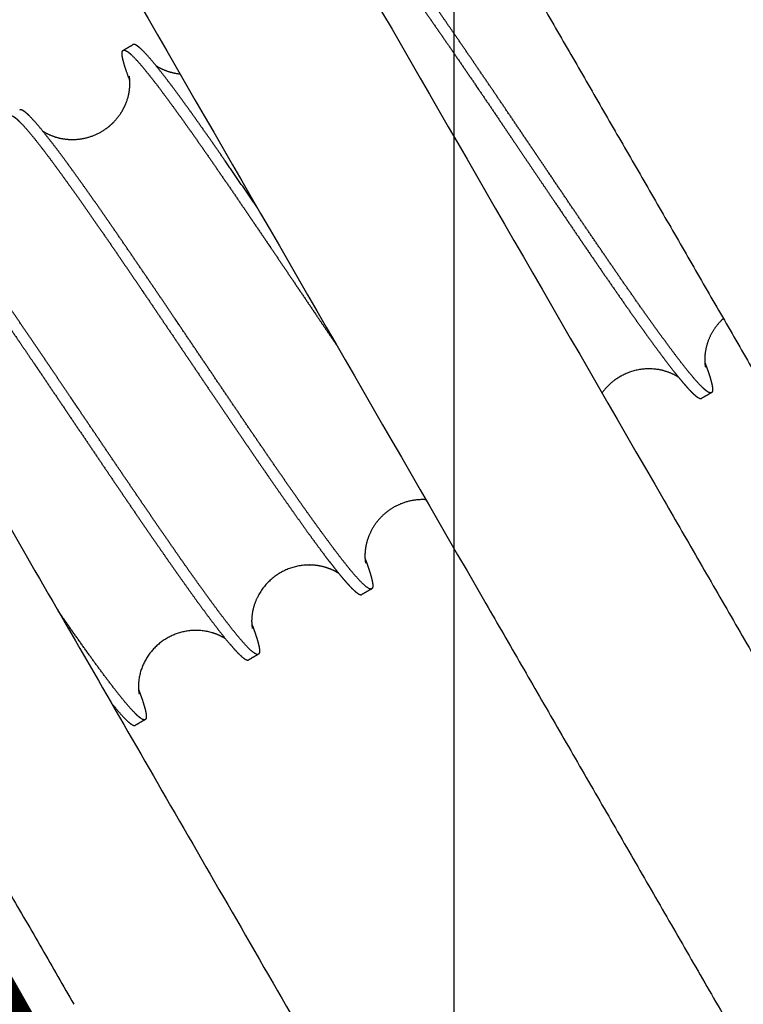
# Model space of a CAD drawing. Extents: x 0 to 66357, y -11663 to 14850.
# Drawn here: x 5248 to 5280, y 9493 to 9536 of the extents above; entities that cross this region are included whole.
import ezdxf

# ---------------------------------------------------------------- set-up
doc = ezdxf.new("R2010")
doc.units = 0
doc.header["$MEASUREMENT"] = 0
doc.linetypes.add('CENTER2', pattern=[28.575, 19.05, -3.175, 3.175, -3.175])
doc.linetypes.add('PHANTOM', pattern=[2.5, 1.25, -0.25, 0.25, -0.25, 0.25, -0.25])
doc.layers.get('0').update_dxf_attribs({"linetype": 'CONTINUOUS'})
doc.layers.get('DEFPOINTS').update_dxf_attribs({"linetype": 'CONTINUOUS'})
for name, color, linetype in [('CENTER', 1, 'CENTER2'), ('G_DIM1', 7, 'CONTINUOUS'), ('G_safety area', 3, 'CONTINUOUS'), ('G_로프', 150, 'CONTINUOUS'), ('G_콘크리트', 6, 'CONTINUOUS')]:
    doc.layers.add(name, color=color, linetype=linetype)
doc.styles.add('GSWeb(맑은고딕)', font='malgun.ttf')
doc.dimstyles.new('GSWeb A3 50', dxfattribs={"dimscale": 50, "dimtxt": 1.8, "dimasz": 1, "dimexe": 1, "dimexo": 0.5, "dimgap": 0.5, "dimtad": 1, "dimdec": 0, "dimdsep": 46, "dimlunit": 6, "dimtxsty": 'GSWeb(맑은고딕)', "dimblk": 'OBLIQUE', "dimcen": 0.09, "dimdle": 0.5, "dimclrd": 4, "dimclre": 4, "dimclrt": 3, "dimadec": 0, "dimazin": 2, "dimtfac": 1, "dimtdec": 0, "dimtix": 1, "dimtmove": 0, "dimatfit": 3, "dimldrblk": 'OBLIQUE', "dimfxl": 0.18, "dimtolj": 1, "dimtzin": 0, "dimarcsym": 0})

# ---------------------------------------------------------------- blocks, each defined once
blk = doc.blocks.new('_Oblique')
at = {"color": 0, "linetype": 'ByBlock', "lineweight": -2}
blk.add_line((-0.5, -0.5), (0.5, 0.5), dxfattribs=at)
blk = doc.blocks.new('*D466')
at = {"layer": 'DEFPOINTS', "color": 0}
for p in [(7366.913, 10023.176), (5266.913, 9446.22), (7366.913, 9446.22)]:
    blk.add_point(p, dxfattribs=at)
at = {"layer": 'G_DIM1', "color": 4, "lineweight": -2}
for p, q in [((5266.913, 9471.22), (5266.913, 10073.176)), ((7366.913, 9471.22), (7366.913, 10073.176)), ((5241.913, 10023.176), (7391.913, 10023.176))]:
    blk.add_line(p, q, dxfattribs=at)
at = {"layer": 'G_DIM1', "color": 4, "linetype": 'ByBlock', "lineweight": -2, "xscale": 50, "yscale": 50, "zscale": 50, "rotation": 180}
blk.add_blockref('_Oblique', (5266.913, 10023.176), dxfattribs=at)
at = {"layer": 'G_DIM1', "color": 4, "linetype": 'ByBlock', "lineweight": -2, "xscale": 50, "yscale": 50, "zscale": 50}
blk.add_blockref('_Oblique', (7366.913, 10023.176), dxfattribs=at)
at = {"layer": 'G_DIM1', "color": 3, "insert": (6316.913, 10102.47), "char_height": 90, "attachment_point": 5, "style": 'GSWeb(맑은고딕)'}
blk.add_mtext('\\A1;2,100', dxfattribs=at)
blk = doc.blocks.new('*D472')
at = {"layer": 'DEFPOINTS', "color": 0}
for p in [(10946.913, 13083.993), (1686.913, 7627.567), (10946.913, 7627.567)]:
    blk.add_point(p, dxfattribs=at)
at = {"layer": 'G_DIM1', "color": 4, "lineweight": -2}
for p, q in [((1686.913, 7652.567), (1686.913, 13133.993)), ((10946.913, 7652.567), (10946.913, 13133.993)), ((1661.913, 13083.993), (10971.913, 13083.993))]:
    blk.add_line(p, q, dxfattribs=at)
at = {"layer": 'G_DIM1', "color": 4, "linetype": 'ByBlock', "lineweight": -2, "xscale": 50, "yscale": 50, "zscale": 50, "rotation": 180}
blk.add_blockref('_Oblique', (1686.913, 13083.993), dxfattribs=at)
at = {"layer": 'G_DIM1', "color": 4, "linetype": 'ByBlock', "lineweight": -2, "xscale": 50, "yscale": 50, "zscale": 50}
blk.add_blockref('_Oblique', (10946.913, 13083.993), dxfattribs=at)
at = {"layer": 'G_DIM1', "color": 3, "insert": (6316.913, 13163.042), "char_height": 90, "attachment_point": 5, "style": 'GSWeb(맑은고딕)'}
blk.add_mtext('\\A1;9,260', dxfattribs=at)
blk = doc.blocks.new('*D598')
at = {"layer": 'DEFPOINTS', "color": 0}
for p in [(10616.913, 12708.747), (2016.913, 7627.567), (10616.913, 7627.567)]:
    blk.add_point(p, dxfattribs=at)
at = {"layer": 'G_DIM1', "color": 4, "lineweight": -2}
for p, q in [((2016.913, 7652.567), (2016.913, 12758.747)), ((10616.913, 7652.567), (10616.913, 12758.747)), ((1991.913, 12708.747), (10641.913, 12708.747))]:
    blk.add_line(p, q, dxfattribs=at)
at = {"layer": 'G_DIM1', "color": 4, "linetype": 'ByBlock', "lineweight": -2, "xscale": 50, "yscale": 50, "zscale": 50, "rotation": 180}
blk.add_blockref('_Oblique', (2016.913, 12708.747), dxfattribs=at)
at = {"layer": 'G_DIM1', "color": 4, "linetype": 'ByBlock', "lineweight": -2, "xscale": 50, "yscale": 50, "zscale": 50}
blk.add_blockref('_Oblique', (10616.913, 12708.747), dxfattribs=at)
at = {"layer": 'G_DIM1', "color": 3, "insert": (6316.913, 12787.796), "char_height": 90, "attachment_point": 5, "style": 'GSWeb(맑은고딕)'}
blk.add_mtext('\\A1;8,600', dxfattribs=at)

msp = doc.modelspace()

# ---------------------------------------------------------------- hatches: boundary and pattern name
at = {"layer": 'G_콘크리트'}
h = msp.add_hatch(dxfattribs=at)
h.set_pattern_fill('AR-CONC', color=8, scale=20, angle=300, style=0)
h.set_pattern_definition([(350, (1967.82, 36369.9), (60.85703, -130.5083), [15, -165]), (295, (1967.82, 36369.9), (116.4084, 99.25165), [12, -132]), (40.4514, (1972.89, 36359.02), (177.2654, -31.2568), [12.74804, -140.2284]), (346.1842, (2002.46, 36389.9), (78.0554, -201.4035), [22.5, -247.5]), (36.6356, (2008.96, 36373.11), (262.1884, -64.4765), [19.122, -210.3426]), (291.1842, (2002.46, 36389.9), (262.1885, -64.4763), [18, -198]), (321, (2003.8, 36367.57), (-10.04493, -143.6492), [15, -165]), (266, (2003.8, 36367.57), (149.9312, 30.37155), [12, -132]), (11.4514, (2002.96, 36355.6), (139.8862, -113.2778), [12.74804, -140.2284]), (337.5, (1967.82, 36369.896), (58.87489, 31.18324), [0, -130.4, 0, -134, 0, -132.5]), (307.5, (1967.82, 36369.896), (94.62107, -6.12381), [0, -76.4, 0, -127.4, 0, -50.5]), (267.5, (1945.52, 36408.52), (49.47563, -94.71625), [0, -50, 0, -156, 0, -207]), (257.5, (1935.52, 36425.84), (75.6573, -91.0003), [0, -65, 0, -103.6, 0, -147])])
h.paths.add_polyline_path([(4833.201, 10004.105), (4703.297, 9929.105), (5503.297, 8543.464), (5936.309, 8793.464), (5136.309, 10179.105), (5006.406, 10104.105), (5006.406, 10104.104), (4833.201, 10004.104)])
h.paths.add_polyline_path([(5183.201, 9397.887), (4883.201, 9917.502), (5056.406, 10017.502), (5356.406, 9497.887)], flags=17)
h.paths.add_polyline_path([(5520.348, 9127.93), (5594.166, 9000.074), (5653.055, 9034.074), (5778.055, 8817.568), (5561.549, 8692.568), (5436.549, 8909.074), (5495.439, 8943.074), (5421.621, 9070.93, -1)], flags=16)
h.paths.add_polyline_path([(5648.325, 8982.268, -1), (5635.825, 9003.919, -1)], flags=0)
h.paths.add_polyline_path([(5483.78, 8887.268, -1), (5471.28, 8908.919, -1)], flags=0)
h.paths.add_polyline_path([(5601.543, 8903.297), (5639.043, 8838.345), (5631.248, 8833.845), (5593.748, 8898.797)], flags=0)
h.paths.add_polyline_path([(5583.356, 8892.797), (5620.856, 8827.845), (5613.062, 8823.345), (5575.562, 8888.297)], flags=0)
h.paths.add_polyline_path([(5743.325, 8817.723, -1), (5730.825, 8839.374, -1)], flags=0)
h.paths.add_polyline_path([(5578.78, 8722.723, -1), (5566.28, 8744.374, -1)], flags=0)

# ---------------------------------------------------------------- linework, layer by layer
for points, degree in [([(5136.309, 10179.105), (5511.53, 9529.203), (5886.752, 8879.301)], 2), ([(5343.936, 9519.567), (5223.887, 9727.498), (5103.838, 9935.429)], 2), ([(5450.523, 8634.87), (5076.91, 9281.987), (4703.297, 9929.105)], 2), ([(5066.086, 9878.767), (5171.086, 9696.902), (5276.086, 9515.037)], 2), ([(5058.291, 9874.267), (5163.291, 9692.402), (5268.291, 9510.537)], 2), ([(5262.963, 9550.207), (5273.691, 9531.627), (5284.418, 9513.047)], 2), ([(5252.439, 9534.72), (5252.653, 9534.844), (5252.867, 9534.968)], 2), ([(5227.759, 9532.037), (5239.024, 9512.526), (5250.288, 9493.015)], 2), ([(5278.149, 9519.749), (5277.938, 9519.627), (5277.726, 9519.505)], 2), ([(5276.086, 9515.037), (5282.336, 9504.211), (5288.586, 9493.386)], 2), ([(5263.302, 9511.178), (5263.088, 9511.054), (5262.873, 9510.93)], 2), ([(5268.291, 9510.537), (5274.541, 9499.711), (5280.791, 9488.886)], 2), ([(5258.347, 9508.316), (5258.134, 9508.194), (5257.922, 9508.071)], 2), ([(5251.967, 9506.13), (5251.96, 9506.134), (5251.953, 9506.139), (5251.946, 9506.144)], 3), ([(5253.394, 9505.457), (5253.183, 9505.335), (5252.971, 9505.213)], 2)]:
    msp.add_open_spline(points, degree=degree)
for points, weights, degree, knots in [([(5277.863, 9521.081), (5277.922, 9520.928), (5277.978, 9520.773), (5278.031, 9520.617), (5278.082, 9520.467), (5278.127, 9520.316), (5278.164, 9520.162), (5278.193, 9520.038), (5278.206, 9519.941), (5278.203, 9519.872), (5278.198, 9519.753), (5278.145, 9519.717), (5278.044, 9519.763), (5278.026, 9519.772), (5278.008, 9519.782), (5277.991, 9519.793), (5277.923, 9519.836), (5277.839, 9519.906), (5277.74, 9520.004), (5277.62, 9520.124), (5277.505, 9520.249), (5277.395, 9520.378), (5277.246, 9520.552), (5277.101, 9520.729), (5276.96, 9520.909), (5276.783, 9521.133), (5276.61, 9521.359), (5276.439, 9521.587), (5276.237, 9521.856), (5276.038, 9522.127), (5275.841, 9522.4), (5275.616, 9522.711), (5275.392, 9523.024), (5275.17, 9523.338), (5274.925, 9523.685), (5274.681, 9524.033), (5274.439, 9524.381), (5274.176, 9524.76), (5273.913, 9525.14), (5273.652, 9525.521), (5273.376, 9525.923), (5273.1, 9526.326), (5272.825, 9526.73), (5272.543, 9527.144), (5272.256, 9527.567), (5271.965, 9527.996), (5271.675, 9528.425), (5271.381, 9528.859), (5271.086, 9529.296), (5270.791, 9529.733), (5270.494, 9530.172), (5270.198, 9530.611), (5270.045, 9530.837), (5269.892, 9531.063), (5269.74, 9531.288), (5269.597, 9531.499), (5269.455, 9531.71), (5269.314, 9531.919), (5269.02, 9532.352), (5268.73, 9532.78), (5268.444, 9533.201), (5268.164, 9533.614), (5267.884, 9534.025), (5267.602, 9534.437), (5267.335, 9534.827), (5267.067, 9535.217), (5266.798, 9535.607), (5266.547, 9535.969), (5266.296, 9536.33), (5266.043, 9536.691), (5265.812, 9537.02), (5265.58, 9537.347), (5265.346, 9537.674), (5265.139, 9537.964), (5264.929, 9538.252), (5264.718, 9538.539), (5264.536, 9538.785), (5264.352, 9539.03), (5264.165, 9539.273), (5264.012, 9539.472), (5263.855, 9539.669), (5263.695, 9539.864), (5263.572, 9540.013), (5263.445, 9540.16), (5263.313, 9540.302), (5263.223, 9540.401), (5263.126, 9540.493), (5263.024, 9540.579), (5262.943, 9540.645), (5262.879, 9540.682), (5262.83, 9540.692), (5262.81, 9540.697), (5262.789, 9540.695), (5262.77, 9540.685)], [1, 0.999872908877, 0.999872908877, 1, 0.999271028284, 0.999271028284, 1, 1, 1, 1, 1, 1, 1, 0.998571646374, 0.998571646374, 1, 1, 1, 1, 0.999463462457, 0.999463462457, 1, 0.999853562557, 0.999853562557, 1, 0.999947028228, 0.999947028228, 1, 0.999977500421, 0.999977500421, 1, 0.999989348029, 0.999989348029, 1, 0.999994764492, 0.999994764492, 1, 0.999997373161, 0.999997373161, 1, 0.999998760137, 0.999998760137, 1, 1, 1, 1, 1, 1, 1, 1, 1, 1, 1, 1, 1, 1, 1, 1, 1, 1, 1, 0.999999109639, 0.999999109639, 1, 0.999998041195, 0.999998041195, 1, 0.999996028947, 0.999996028947, 1, 0.999992025513, 0.999992025513, 1, 0.999983522372, 0.999983522372, 1, 0.999963073603, 0.999963073603, 1, 0.999905544465, 0.999905544465, 1, 0.999696333048, 0.999696333048, 1, 0.998535542995, 0.998535542995, 1, 1, 1, 1, 0.956601315078, 0.956601315078, 1], 3, [0, 0, 0, 0, 0.494048, 0.494048, 0.494048, 0.967783, 0.967783, 0.967783, 2.557936, 2.557936, 2.557936, 5.28726, 5.28726, 5.28726, 5.348699, 5.348699, 5.348699, 6.938563, 6.938563, 6.938563, 7.447167, 7.447167, 7.447167, 8.133538, 8.133538, 8.133538, 8.988424, 8.988424, 8.988424, 9.997548, 9.997548, 9.997548, 11.151002, 11.151002, 11.151002, 12.425195, 12.425195, 12.425195, 13.809705, 13.809705, 13.809705, 15.274492, 15.274492, 15.274492, 16.864537, 16.864537, 16.864537, 18.452861, 18.452861, 18.452861, 20.04238, 20.04238, 20.04238, 20.862064, 20.862064, 20.862064, 21.630145, 21.630145, 21.630145, 23.21946, 23.21946, 23.21946, 24.714629, 24.714629, 24.714629, 26.134447, 26.134447, 26.134447, 27.455458, 27.455458, 27.455458, 28.660471, 28.660471, 28.660471, 29.72912, 29.72912, 29.72912, 30.64808, 30.64808, 30.64808, 31.403172, 31.403172, 31.403172, 31.984735, 31.984735, 31.984735, 32.38587, 32.38587, 32.38587, 33.974881, 33.974881, 33.974881, 34.03717, 34.03717, 34.03717, 34.03717]), ([(5262.294, 9540.336), (5262.295, 9540.352), (5262.298, 9540.369), (5262.303, 9540.384), (5262.318, 9540.432), (5262.349, 9540.453), (5262.397, 9540.445), (5262.444, 9540.437), (5262.508, 9540.401), (5262.588, 9540.338), (5262.689, 9540.253), (5262.785, 9540.162), (5262.874, 9540.065), (5263.005, 9539.925), (5263.131, 9539.781), (5263.252, 9539.633), (5263.412, 9539.44), (5263.568, 9539.244), (5263.72, 9539.046), (5263.906, 9538.805), (5264.089, 9538.562), (5264.27, 9538.317), (5264.481, 9538.031), (5264.69, 9537.744), (5264.897, 9537.455), (5265.13, 9537.129), (5265.361, 9536.803), (5265.591, 9536.475), (5265.844, 9536.116), (5266.094, 9535.756), (5266.344, 9535.394), (5266.613, 9535.006), (5266.881, 9534.617), (5267.147, 9534.227), (5267.428, 9533.816), (5267.709, 9533.405), (5267.988, 9532.994), (5267.995, 9532.984), (5268.001, 9532.975), (5268.008, 9532.965), (5268.287, 9532.554), (5268.57, 9532.136), (5268.857, 9531.713), (5269.008, 9531.49), (5269.159, 9531.266), (5269.311, 9531.041), (5269.749, 9530.392), (5270.191, 9529.738), (5270.63, 9529.089), (5270.925, 9528.651), (5271.219, 9528.217), (5271.51, 9527.787), (5271.801, 9527.358), (5272.088, 9526.935), (5272.37, 9526.521), (5272.646, 9526.116), (5272.922, 9525.711), (5273.199, 9525.307), (5273.461, 9524.927), (5273.723, 9524.547), (5273.986, 9524.168), (5274.229, 9523.818), (5274.474, 9523.469), (5274.72, 9523.12), (5274.942, 9522.805), (5275.167, 9522.491), (5275.393, 9522.179), (5275.591, 9521.905), (5275.791, 9521.632), (5275.994, 9521.361), (5276.165, 9521.132), (5276.339, 9520.905), (5276.516, 9520.68), (5276.837, 9520.273), (5277.1, 9519.965), (5277.301, 9519.766), (5277.402, 9519.666), (5277.486, 9519.594), (5277.555, 9519.549), (5277.574, 9519.537), (5277.595, 9519.525), (5277.615, 9519.516), (5277.656, 9519.497), (5277.688, 9519.492), (5277.713, 9519.499), (5277.718, 9519.501), (5277.722, 9519.503), (5277.726, 9519.505)], [1, 0.996337452299, 0.996337452299, 1, 1, 1, 1, 1, 1, 1, 0.998444733806, 0.998444733806, 1, 0.999684728566, 0.999684728566, 1, 0.999902047971, 0.999902047971, 1, 0.999962151473, 0.999962151473, 1, 0.999983057599, 0.999983057599, 1, 0.999991850664, 0.999991850664, 1, 0.999995947596, 0.999995947596, 1, 0.99999799473, 0.99999799473, 1, 0.999999085124, 0.999999085124, 1, 1, 1, 1, 1, 1, 1, 1, 1, 1, 1, 1, 1, 1, 1, 1, 1, 1, 1, 0.999998786063, 0.999998786063, 1, 0.9999974396, 0.9999974396, 1, 0.999994863088, 0.999994863088, 1, 0.999989589654, 0.999989589654, 1, 0.999977966985, 0.999977966985, 1, 0.999948634478, 0.999948634478, 1, 1, 1, 1, 1, 1, 1, 0.99831729503, 0.99831729503, 1, 1, 1, 1, 1, 1, 1], 3, [0, 0, 0, 0, 0.04899, 0.04899, 0.04899, 1.637395, 1.637395, 1.637395, 3.226832, 3.226832, 3.226832, 3.622661, 3.622661, 3.622661, 4.197301, 4.197301, 4.197301, 4.948129, 4.948129, 4.948129, 5.860665, 5.860665, 5.860665, 6.926957, 6.926957, 6.926957, 8.127593, 8.127593, 8.127593, 9.444771, 9.444771, 9.444771, 10.862069, 10.862069, 10.862069, 12.354584, 12.354584, 12.354584, 12.390435, 12.390435, 12.390435, 13.943688, 13.943688, 13.943688, 14.762216, 14.762216, 14.762216, 17.124252, 17.124252, 17.124252, 18.713754, 18.713754, 18.713754, 20.302671, 20.302671, 20.302671, 21.772189, 21.772189, 21.772189, 23.156876, 23.156876, 23.156876, 24.435842, 24.435842, 24.435842, 25.59292, 25.59292, 25.59292, 26.607864, 26.607864, 26.607864, 27.466336, 27.466336, 27.466336, 30.64974, 30.64974, 30.64974, 32.240158, 32.240158, 32.240158, 32.309278, 32.309278, 32.309278, 33.397512, 33.397512, 33.397512, 33.596102, 33.596102, 33.596102, 33.596102]), ([(5258.307, 9527.83), (5257.944, 9528.365), (5257.578, 9528.898), (5257.212, 9529.431), (5256.955, 9529.805), (5256.696, 9530.178), (5256.437, 9530.551), (5256.198, 9530.894), (5255.957, 9531.235), (5255.716, 9531.576), (5255.498, 9531.883), (5255.279, 9532.188), (5255.058, 9532.491), (5254.866, 9532.755), (5254.672, 9533.018), (5254.475, 9533.279), (5254.31, 9533.497), (5254.142, 9533.714), (5253.971, 9533.928), (5253.836, 9534.098), (5253.696, 9534.265), (5253.553, 9534.428), (5253.45, 9534.548), (5253.341, 9534.662), (5253.227, 9534.771), (5253.133, 9534.858), (5253.056, 9534.918), (5252.994, 9534.95), (5252.939, 9534.979), (5252.897, 9534.985), (5252.867, 9534.968)], [1, 0.999997752868, 0.999997752868, 1, 0.999997000043, 0.999997000043, 1, 0.999993977683, 0.999993977683, 1, 0.999987730616, 0.999987730616, 1, 0.999973616589, 0.999973616589, 1, 0.999936481916, 0.999936481916, 1, 0.999816495251, 0.999816495251, 1, 0.999272286373, 0.999272286373, 1, 1, 1, 1, 1, 1, 1], 3, [0, 0, 0, 0, 1.940214, 1.940214, 1.940214, 3.302065, 3.302065, 3.302065, 4.555636, 4.555636, 4.555636, 5.682118, 5.682118, 5.682118, 6.662166, 6.662166, 6.662166, 7.484122, 7.484122, 7.484122, 8.136048, 8.136048, 8.136048, 8.60956, 8.60956, 8.60956, 10.199066, 10.199066, 10.199066, 11.635766, 11.635766, 11.635766, 11.635766]), ([(5252.731, 9533.392), (5252.602, 9533.731), (5252.508, 9534.009), (5252.452, 9534.222), (5252.416, 9534.359), (5252.395, 9534.468), (5252.391, 9534.55), (5252.39, 9534.573), (5252.39, 9534.596), (5252.392, 9534.619)], [1, 1, 1, 1, 1, 1, 1, 0.998317295506, 0.998317295506, 1], 3, [76.810922, 76.810922, 76.810922, 76.810922, 79.284339, 79.284339, 79.284339, 80.874757, 80.874757, 80.874757, 80.943877, 80.943877, 80.943877, 80.943877]), ([(5252.392, 9534.619), (5252.396, 9534.663), (5252.408, 9534.694), (5252.427, 9534.712), (5252.455, 9534.738), (5252.499, 9534.735), (5252.56, 9534.705), (5252.62, 9534.675), (5252.696, 9534.617), (5252.789, 9534.531), (5252.902, 9534.424), (5253.01, 9534.312), (5253.112, 9534.194), (5253.255, 9534.032), (5253.393, 9533.867), (5253.527, 9533.699), (5253.697, 9533.486), (5253.865, 9533.271), (5254.029, 9533.053), (5254.225, 9532.794), (5254.419, 9532.532), (5254.611, 9532.269), (5254.831, 9531.967), (5255.049, 9531.664), (5255.265, 9531.359), (5255.506, 9531.019), (5255.746, 9530.679), (5255.984, 9530.337), (5256.243, 9529.965), (5256.502, 9529.592), (5256.758, 9529.219), (5257.032, 9528.821), (5257.305, 9528.423), (5257.578, 9528.023), (5257.863, 9527.605), (5258.147, 9527.187), (5258.431, 9526.768), (5258.72, 9526.342), (5259.012, 9525.91), (5259.307, 9525.475), (5259.341, 9525.425), (5259.375, 9525.374), (5259.409, 9525.324), (5259.67, 9524.937), (5259.933, 9524.549), (5260.195, 9524.16), (5260.491, 9523.722), (5260.786, 9523.285), (5261.08, 9522.85), (5261.313, 9522.505), (5261.545, 9522.163), (5261.775, 9521.824)], [1, 1, 1, 1, 1, 1, 1, 1, 1, 1, 0.999233841939, 0.999233841939, 1, 0.999809611625, 0.999809611625, 1, 0.999934269302, 0.999934269302, 1, 0.999972889379, 0.999972889379, 1, 0.999987479646, 0.999987479646, 1, 0.999993849293, 0.999993849293, 1, 0.999996928097, 0.999996928097, 1, 0.999998517238, 0.999998517238, 1, 0.999999360665, 0.999999360665, 1, 1, 1, 1, 1, 1, 1, 1, 1, 1, 1, 1, 1, 1, 1, 1], 3, [0, 0, 0, 0, 1.088234, 1.088234, 1.088234, 2.67695, 2.67695, 2.67695, 4.26622, 4.26622, 4.26622, 4.733859, 4.733859, 4.733859, 5.379505, 5.379505, 5.379505, 6.197677, 6.197677, 6.197677, 7.17406, 7.17406, 7.17406, 8.295108, 8.295108, 8.295108, 9.544805, 9.544805, 9.544805, 10.904412, 10.904412, 10.904412, 12.353843, 12.353843, 12.353843, 13.871996, 13.871996, 13.871996, 15.459818, 15.459818, 15.459818, 15.643374, 15.643374, 15.643374, 17.050152, 17.050152, 17.050152, 18.636787, 18.636787, 18.636787, 19.89792, 19.89792, 19.89792, 19.89792]), ([(5253.872, 9534.051), (5253.925, 9534.016), (5253.98, 9533.985), (5254.079, 9533.929), (5254.183, 9533.883), (5254.538, 9533.728), (5254.924, 9533.69)], [1, 0.999503892092, 1, 0.99866810038, 1, 0.987624868688, 1], 2, [0, 0, 0, 0.126947, 0.126947, 0.354212, 0.354212, 1.123211, 1.123211, 1.123211]), ([(5248.921, 9531.192), (5248.956, 9531.169), (5248.992, 9531.147), (5249.029, 9531.127), (5249.337, 9530.954), (5249.676, 9530.852), (5250.029, 9530.827), (5250.56, 9530.788), (5251.077, 9530.913), (5251.531, 9531.19), (5251.651, 9531.263), (5251.765, 9531.346), (5251.871, 9531.438), (5252.164, 9531.691), (5252.387, 9532.003), (5252.658, 9532.622), (5252.713, 9532.903), (5252.728, 9533.126), (5252.732, 9533.181), (5252.734, 9533.235), (5252.734, 9533.29), (5252.735, 9533.392), (5252.725, 9533.493), (5252.706, 9533.593)], [1, 0.999694397186, 0.999694397186, 1, 0.984114190438, 0.984114190438, 1, 0.96814938356, 0.96814938356, 1, 0.997700900136, 0.997700900136, 1, 1, 1, 1, 1, 1, 0.999520970799, 0.999520970799, 1, 0.996604991819, 0.996604991819, 1], 3, [0, 0, 0, 0, 0.126041, 0.126041, 0.126041, 1.179045, 1.179045, 1.179045, 2.749005, 2.749005, 2.749005, 3.170865, 3.170865, 3.170865, 4.405217, 4.405217, 5.494527, 5.494527, 5.494527, 5.658314, 5.658314, 5.658314, 5.963136, 5.963136, 5.963136, 5.963136]), ([(5263.01, 9512.506), (5263.025, 9512.466), (5263.04, 9512.428), (5263.054, 9512.39), (5263.122, 9512.208), (5263.185, 9512.025), (5263.242, 9511.84), (5263.283, 9511.712), (5263.315, 9511.583), (5263.338, 9511.451), (5263.354, 9511.348), (5263.355, 9511.273), (5263.338, 9511.227), (5263.323, 9511.18), (5263.29, 9511.161), (5263.242, 9511.171), (5263.225, 9511.174), (5263.208, 9511.18), (5263.191, 9511.188), (5263.14, 9511.214), (5263.092, 9511.245), (5263.049, 9511.282), (5262.946, 9511.368), (5262.85, 9511.46), (5262.76, 9511.559), (5262.628, 9511.701), (5262.501, 9511.847), (5262.378, 9511.997), (5262.36, 9512.019), (5262.341, 9512.042), (5262.322, 9512.065), (5262.182, 9512.237), (5262.044, 9512.411), (5261.909, 9512.587), (5261.722, 9512.829), (5261.538, 9513.074), (5261.356, 9513.321), (5261.144, 9513.608), (5260.935, 9513.896), (5260.727, 9514.186), (5260.494, 9514.512), (5260.262, 9514.839), (5260.032, 9515.167), (5259.779, 9515.528), (5259.527, 9515.89), (5259.276, 9516.252), (5259.008, 9516.641), (5258.74, 9517.031), (5258.473, 9517.421), (5258.192, 9517.832), (5257.912, 9518.243), (5257.632, 9518.655), (5257.345, 9519.076), (5257.055, 9519.505), (5256.761, 9519.939), (5256.469, 9520.371), (5256.174, 9520.807), (5255.878, 9521.245), (5255.582, 9521.684), (5255.285, 9522.124), (5254.989, 9522.561), (5254.955, 9522.612), (5254.921, 9522.662), (5254.887, 9522.713), (5254.626, 9523.099), (5254.367, 9523.482), (5254.11, 9523.861), (5253.82, 9524.29), (5253.532, 9524.713), (5253.25, 9525.127), (5252.975, 9525.531), (5252.699, 9525.935), (5252.422, 9526.338), (5252.161, 9526.718), (5251.9, 9527.097), (5251.637, 9527.475), (5251.394, 9527.825), (5251.15, 9528.174), (5250.904, 9528.521), (5250.682, 9528.835), (5250.459, 9529.147), (5250.234, 9529.459), (5250.036, 9529.732), (5249.837, 9530.003), (5249.635, 9530.273), (5249.464, 9530.502), (5249.29, 9530.728), (5249.113, 9530.952), (5248.972, 9531.132), (5248.827, 9531.309), (5248.678, 9531.483), (5248.568, 9531.612), (5248.453, 9531.737), (5248.333, 9531.857), (5248.234, 9531.955), (5248.15, 9532.026), (5248.082, 9532.069), (5248.014, 9532.112), (5247.962, 9532.127), (5247.927, 9532.114), (5247.923, 9532.113), (5247.919, 9532.111), (5247.915, 9532.109)], [1, 1, 1, 1, 0.99969649306, 0.99969649306, 1, 0.99853543323, 0.99853543323, 1, 1, 1, 1, 1, 1, 1, 0.99522253976, 0.99522253976, 1, 0.995297189189, 0.995297189189, 1, 0.998522339887, 0.998522339887, 1, 0.999694319536, 0.999694319536, 1, 1, 1, 1, 0.999932848133, 0.999932848133, 1, 0.999962902322, 0.999962902322, 1, 0.999983431878, 0.999983431878, 1, 0.999992034152, 0.999992034152, 1, 0.999996008258, 0.999996008258, 1, 0.99999803782, 0.99999803782, 1, 0.999999109571, 0.999999109571, 1, 1, 1, 1, 1, 1, 1, 1, 1, 1, 1, 1, 1, 1, 1, 1, 1, 1, 1, 0.999998762029, 0.999998762029, 1, 0.999997390166, 0.999997390166, 1, 0.999994760763, 0.999994760763, 1, 0.999989417926, 0.999989417926, 1, 0.999977490796, 0.999977490796, 1, 0.999947092749, 0.999947092749, 1, 0.999854518573, 0.999854518573, 1, 0.999466760241, 0.999466760241, 1, 1, 1, 1, 1, 1, 1, 1, 1, 1], 3, [33.53698, 33.53698, 33.53698, 33.53698, 33.824721, 33.824721, 33.824721, 34.406059, 34.406059, 34.406059, 34.807194, 34.807194, 34.807194, 36.397455, 36.397455, 36.397455, 37.984442, 37.984442, 37.984442, 38.038159, 38.038159, 38.038159, 38.209543, 38.209543, 38.209543, 38.610079, 38.610079, 38.610079, 39.191499, 39.191499, 39.191499, 39.395097, 39.395097, 39.395097, 40.061238, 40.061238, 40.061238, 40.980114, 40.980114, 40.980114, 42.049514, 42.049514, 42.049514, 43.252009, 43.252009, 43.252009, 44.574606, 44.574606, 44.574606, 45.992433, 45.992433, 45.992433, 47.485944, 47.485944, 47.485944, 49.077668, 49.077668, 49.077668, 50.664303, 50.664303, 50.664303, 52.254939, 52.254939, 52.254939, 52.438495, 52.438495, 52.438495, 53.84246, 53.84246, 53.84246, 55.432245, 55.432245, 55.432245, 56.899382, 56.899382, 56.899382, 58.281587, 58.281587, 58.281587, 59.558427, 59.558427, 59.558427, 60.710729, 60.710729, 60.710729, 61.722003, 61.722003, 61.722003, 62.578167, 62.578167, 62.578167, 63.264058, 63.264058, 63.264058, 63.773334, 63.773334, 63.773334, 65.362605, 65.362605, 65.362605, 66.951322, 66.951322, 66.951322, 67.133295, 67.133295, 67.133295, 67.133295]), ([(5247.441, 9531.761), (5247.446, 9531.818), (5247.464, 9531.853), (5247.495, 9531.865), (5247.529, 9531.88), (5247.58, 9531.867), (5247.647, 9531.825), (5247.713, 9531.784), (5247.796, 9531.715), (5247.895, 9531.618), (5248.014, 9531.5), (5248.128, 9531.377), (5248.237, 9531.249), (5248.385, 9531.077), (5248.529, 9530.902), (5248.67, 9530.723), (5248.845, 9530.501), (5249.018, 9530.276), (5249.188, 9530.049), (5249.389, 9529.781), (5249.588, 9529.511), (5249.784, 9529.24), (5250.009, 9528.93), (5250.231, 9528.618), (5250.452, 9528.305), (5250.698, 9527.959), (5250.941, 9527.611), (5251.184, 9527.262), (5251.446, 9526.885), (5251.707, 9526.507), (5251.967, 9526.129), (5252.244, 9525.726), (5252.52, 9525.322), (5252.795, 9524.918), (5253.082, 9524.497), (5253.368, 9524.075), (5253.654, 9523.653), (5253.92, 9523.261), (5254.188, 9522.865), (5254.458, 9522.465), (5254.483, 9522.428), (5254.508, 9522.391), (5254.534, 9522.353), (5254.829, 9521.917), (5255.125, 9521.479), (5255.42, 9521.041), (5255.717, 9520.602), (5256.012, 9520.164), (5256.306, 9519.73), (5256.599, 9519.297), (5256.889, 9518.869), (5257.175, 9518.448), (5257.456, 9518.035), (5257.737, 9517.622), (5258.019, 9517.21), (5258.286, 9516.819), (5258.555, 9516.428), (5258.824, 9516.039), (5259.075, 9515.675), (5259.327, 9515.313), (5259.581, 9514.952), (5259.812, 9514.622), (5260.044, 9514.294), (5260.278, 9513.967), (5260.486, 9513.675), (5260.697, 9513.386), (5260.909, 9513.097), (5261.091, 9512.85), (5261.276, 9512.604), (5261.464, 9512.36), (5261.618, 9512.159), (5261.775, 9511.961), (5261.936, 9511.765), (5262.06, 9511.614), (5262.188, 9511.467), (5262.32, 9511.323), (5262.411, 9511.223), (5262.509, 9511.128), (5262.612, 9511.041), (5262.658, 9511.001), (5262.708, 9510.967), (5262.762, 9510.94), (5262.777, 9510.933), (5262.793, 9510.928), (5262.809, 9510.924), (5262.83, 9510.917), (5262.853, 9510.92), (5262.873, 9510.93)], [1, 1, 1, 1, 1, 1, 1, 1, 1, 1, 0.999441734406, 0.999441734406, 1, 0.999849302163, 0.999849302163, 1, 0.999945600476, 0.999945600476, 1, 0.999976974628, 0.999976974628, 1, 0.999989158398, 0.999989158398, 1, 0.999994631952, 0.999994631952, 1, 0.999997339399, 0.999997339399, 1, 0.999998725299, 0.999998725299, 1, 0.999999475004, 0.999999475004, 1, 1, 1, 1, 1, 1, 1, 1, 1, 1, 1, 1, 1, 1, 1, 1, 0.999999129195, 0.999999129195, 1, 0.999998080166, 0.999998080166, 1, 0.999996099991, 0.999996099991, 1, 0.999992194811, 0.999992194811, 1, 0.99998381429, 0.99998381429, 1, 0.999963939131, 0.999963939131, 1, 0.999907965642, 0.999907965642, 1, 0.999708472438, 0.999708472438, 1, 0.998604172969, 0.998604172969, 1, 0.995066755834, 0.995066755834, 1, 0.996337451577, 0.996337451577, 1, 0.952689611848, 0.952689611848, 1], 3, [0, 0, 0, 0, 1.406778, 1.406778, 1.406778, 2.993413, 2.993413, 2.993413, 4.585136, 4.585136, 4.585136, 5.088664, 5.088664, 5.088664, 5.769318, 5.769318, 5.769318, 6.619959, 6.619959, 6.619959, 7.625054, 7.625054, 7.625054, 8.773703, 8.773703, 8.773703, 10.047876, 10.047876, 10.047876, 11.425128, 11.425128, 11.425128, 12.892382, 12.892382, 12.892382, 14.421358, 14.421358, 14.421358, 15.874783, 15.874783, 15.874783, 16.010265, 16.010265, 16.010265, 17.597252, 17.597252, 17.597252, 19.187514, 19.187514, 19.187514, 20.776492, 20.776492, 20.776492, 22.273984, 22.273984, 22.273984, 23.695581, 23.695581, 23.695581, 25.019968, 25.019968, 25.019968, 26.226834, 26.226834, 26.226834, 27.300852, 27.300852, 27.300852, 28.223553, 28.223553, 28.223553, 28.983673, 28.983673, 28.983673, 29.568736, 29.568736, 29.568736, 29.975581, 29.975581, 29.975581, 30.156725, 30.156725, 30.156725, 30.205715, 30.205715, 30.205715, 30.272427, 30.272427, 30.272427, 30.272427]), ([(5242.49, 9528.902), (5242.49, 9528.908), (5242.491, 9528.913), (5242.492, 9528.918), (5242.5, 9528.977), (5242.525, 9529.009), (5242.566, 9529.012), (5242.607, 9529.016), (5242.664, 9528.991), (5242.738, 9528.939), (5242.811, 9528.886), (5242.9, 9528.806), (5243.005, 9528.699), (5243.13, 9528.569), (5243.25, 9528.435), (5243.366, 9528.297), (5243.52, 9528.115), (5243.67, 9527.929), (5243.816, 9527.741), (5243.997, 9527.509), (5244.175, 9527.275), (5244.35, 9527.039), (5244.556, 9526.762), (5244.76, 9526.483), (5244.962, 9526.203), (5245.191, 9525.885), (5245.418, 9525.566), (5245.643, 9525.246), (5245.892, 9524.893), (5246.139, 9524.539), (5246.385, 9524.184), (5246.651, 9523.801), (5246.916, 9523.417), (5247.18, 9523.032), (5247.458, 9522.626), (5247.736, 9522.219), (5248.013, 9521.812), (5248.297, 9521.394), (5248.586, 9520.969), (5248.878, 9520.537), (5249.086, 9520.229), (5249.296, 9519.919), (5249.507, 9519.607), (5249.591, 9519.482), (5249.675, 9519.358), (5249.76, 9519.233), (5250.055, 9518.795), (5250.352, 9518.356), (5250.647, 9517.918), (5250.943, 9517.48), (5251.238, 9517.044), (5251.53, 9516.613), (5251.823, 9516.181), (5252.112, 9515.755), (5252.396, 9515.337), (5252.674, 9514.928), (5252.952, 9514.52), (5253.231, 9514.113), (5253.496, 9513.727), (5253.762, 9513.341), (5254.029, 9512.956), (5254.275, 9512.599), (5254.524, 9512.244), (5254.773, 9511.889), (5255, 9511.566), (5255.229, 9511.245), (5255.459, 9510.924), (5255.662, 9510.641), (5255.868, 9510.36), (5256.075, 9510.081), (5256.252, 9509.842), (5256.432, 9509.606), (5256.614, 9509.371), (5256.762, 9509.18), (5256.914, 9508.991), (5257.069, 9508.806), (5257.187, 9508.665), (5257.309, 9508.528), (5257.435, 9508.395), (5257.52, 9508.305), (5257.611, 9508.222), (5257.708, 9508.146), (5257.74, 9508.121), (5257.775, 9508.1), (5257.811, 9508.082), (5257.859, 9508.06), (5257.896, 9508.056), (5257.922, 9508.071)], [1, 1, 1, 1, 1, 1, 1, 1, 1, 1, 1, 1, 1, 0.999582970465, 0.999582970465, 1, 0.999879246739, 0.999879246739, 1, 0.999954773597, 0.999954773597, 1, 0.999980323375, 0.999980323375, 1, 0.999990601316, 0.999990601316, 1, 0.99999534274, 0.99999534274, 1, 0.999997681949, 0.999997681949, 1, 0.999998922025, 0.999998922025, 1, 1, 1, 1, 1, 1, 1, 1, 1, 1, 1, 1, 1, 1, 1, 1, 1, 1, 1, 0.999998971924, 0.999998971924, 1, 0.999997775373, 0.999997775373, 1, 0.999995536673, 0.999995536673, 1, 0.999990972036, 0.999990972036, 1, 0.999981160456, 0.999981160456, 1, 0.99995710106, 0.99995710106, 1, 0.99988645188, 0.99988645188, 1, 0.99961649223, 0.99961649223, 1, 0.997944973701, 0.997944973701, 1, 0.996636430565, 0.996636430565, 1, 1, 1, 1], 3, [0, 0, 0, 0, 0.135482, 0.135482, 0.135482, 1.722468, 1.722468, 1.722468, 3.312731, 3.312731, 3.312731, 4.901709, 4.901709, 4.901709, 5.441778, 5.441778, 5.441778, 6.157656, 6.157656, 6.157656, 7.039831, 7.039831, 7.039831, 8.075002, 8.075002, 8.075002, 9.250452, 9.250452, 9.250452, 10.545974, 10.545974, 10.545974, 11.945094, 11.945094, 11.945094, 13.422192, 13.422192, 13.422192, 15.014033, 15.014033, 15.014033, 16.149469, 16.149469, 16.149469, 16.601935, 16.601935, 16.601935, 18.19034, 18.19034, 18.19034, 19.779777, 19.779777, 19.779777, 21.369823, 21.369823, 21.369823, 22.851139, 22.851139, 22.851139, 24.256779, 24.256779, 24.256779, 25.557502, 25.557502, 25.557502, 26.741364, 26.741364, 26.741364, 27.785962, 27.785962, 27.785962, 28.676755, 28.676755, 28.676755, 29.402968, 29.402968, 29.402968, 29.953011, 29.953011, 29.953011, 30.32306, 30.32306, 30.32306, 30.444767, 30.444767, 30.444767, 31.739203, 31.739203, 31.739203, 31.739203]), ([(5258.059, 9509.647), (5258.131, 9509.46), (5258.199, 9509.27), (5258.261, 9509.079), (5258.307, 9508.941), (5258.345, 9508.8), (5258.376, 9508.657), (5258.398, 9508.544), (5258.405, 9508.458), (5258.395, 9508.4), (5258.386, 9508.342), (5258.36, 9508.312), (5258.318, 9508.31), (5258.291, 9508.31), (5258.265, 9508.317), (5258.24, 9508.329), (5258.206, 9508.346), (5258.174, 9508.365), (5258.144, 9508.388), (5258.047, 9508.462), (5257.957, 9508.544), (5257.874, 9508.633), (5257.748, 9508.764), (5257.627, 9508.899), (5257.511, 9509.038), (5257.357, 9509.222), (5257.206, 9509.409), (5257.058, 9509.599), (5256.877, 9509.832), (5256.698, 9510.067), (5256.522, 9510.304), (5256.315, 9510.583), (5256.111, 9510.863), (5255.908, 9511.144), (5255.679, 9511.463), (5255.451, 9511.782), (5255.225, 9512.103), (5254.976, 9512.457), (5254.728, 9512.813), (5254.482, 9513.168), (5254.216, 9513.552), (5253.951, 9513.937), (5253.687, 9514.322), (5253.407, 9514.73), (5253.129, 9515.138), (5252.851, 9515.546), (5252.567, 9515.963), (5252.278, 9516.389), (5251.987, 9516.82), (5251.694, 9517.251), (5251.4, 9517.688), (5251.104, 9518.126), (5250.808, 9518.563), (5250.512, 9519.002), (5250.216, 9519.439), (5250.123, 9519.578), (5250.029, 9519.716), (5249.936, 9519.854), (5249.734, 9520.153), (5249.534, 9520.45), (5249.334, 9520.744), (5249.042, 9521.176), (5248.753, 9521.601), (5248.469, 9522.019), (5248.191, 9522.428), (5247.912, 9522.837), (5247.632, 9523.245), (5247.369, 9523.629), (5247.104, 9524.013), (5246.839, 9524.397), (5246.592, 9524.753), (5246.344, 9525.108), (5246.094, 9525.463), (5245.868, 9525.784), (5245.64, 9526.104), (5245.41, 9526.423), (5245.208, 9526.705), (5245.004, 9526.984), (5244.797, 9527.263), (5244.621, 9527.5), (5244.442, 9527.736), (5244.26, 9527.97), (5244.113, 9528.159), (5243.962, 9528.346), (5243.807, 9528.53), (5243.691, 9528.67), (5243.57, 9528.805), (5243.444, 9528.936), (5243.361, 9529.025), (5243.27, 9529.107), (5243.173, 9529.182), (5243.099, 9529.236), (5243.041, 9529.262), (5242.999, 9529.26), (5242.987, 9529.26), (5242.976, 9529.257), (5242.965, 9529.251)], [1, 0.999772118359, 0.999772118359, 1, 0.998979911307, 0.998979911307, 1, 1, 1, 1, 1, 1, 1, 0.98191603102, 0.98191603102, 1, 0.996902673252, 0.996902673252, 1, 0.997803143676, 0.997803143676, 1, 0.999600515387, 0.999600515387, 1, 0.999882603668, 0.999882603668, 1, 0.99995587714, 0.99995587714, 1, 0.999980677727, 0.999980677727, 1, 0.999990807429, 0.999990807429, 1, 0.999995422471, 0.999995422471, 1, 0.999997728733, 0.999997728733, 1, 0.999998941387, 0.999998941387, 1, 1, 1, 1, 1, 1, 1, 1, 1, 1, 1, 1, 1, 1, 1, 1, 1, 1, 1, 0.999998942525, 0.999998942525, 1, 0.999997743939, 0.999997743939, 1, 0.99999542588, 0.99999542588, 1, 0.999990815745, 0.999990815745, 1, 0.999980796926, 0.999980796926, 1, 0.999955882928, 0.999955882928, 1, 0.999883368678, 0.999883368678, 1, 0.999602043104, 0.999602043104, 1, 0.997819960745, 0.997819960745, 1, 1, 1, 1, 0.979949331951, 0.979949331951, 1], 3, [0, 0, 0, 0, 0.603078, 0.603078, 0.603078, 1.040692, 1.040692, 1.040692, 2.630127, 2.630127, 2.630127, 4.218533, 4.218533, 4.218533, 4.299411, 4.299411, 4.299411, 4.412304, 4.412304, 4.412304, 4.777404, 4.777404, 4.777404, 5.321316, 5.321316, 5.321316, 6.042045, 6.042045, 6.042045, 6.928057, 6.928057, 6.928057, 7.968648, 7.968648, 7.968648, 9.145975, 9.145975, 9.145975, 10.445106, 10.445106, 10.445106, 11.846144, 11.846144, 11.846144, 13.328098, 13.328098, 13.328098, 14.917076, 14.917076, 14.917076, 16.507337, 16.507337, 16.507337, 18.094324, 18.094324, 18.094324, 18.596943, 18.596943, 18.596943, 19.682821, 19.682821, 19.682821, 21.272491, 21.272491, 21.272491, 22.756469, 22.756469, 22.756469, 24.155343, 24.155343, 24.155343, 25.455803, 25.455803, 25.455803, 26.634944, 26.634944, 26.634944, 27.674205, 27.674205, 27.674205, 28.56226, 28.56226, 28.56226, 29.28276, 29.28276, 29.28276, 29.827736, 29.827736, 29.827736, 30.193454, 30.193454, 30.193454, 31.780088, 31.780088, 31.780088, 31.81545, 31.81545, 31.81545, 31.81545]), ([(5278.675, 9522.993), (5278.451, 9522.789), (5278.267, 9522.549), (5278.128, 9522.28), (5277.993, 9522.015), (5277.907, 9521.731), (5277.873, 9521.435), (5277.851, 9521.232), (5277.861, 9521.092), (5277.877, 9520.927), (5277.885, 9520.892), (5277.888, 9520.88)], [1, 0.989390790862, 0.989390790862, 1, 0.989206816757, 0.989206816757, 1, 1, 1, 1, 1, 1], 3, [0, 0, 0, 0, 0.928971, 0.928971, 0.928971, 1.840157, 1.840157, 1.840157, 2.78295, 2.78295, 3.591382, 3.591382, 3.591382, 3.591382]), ([(5276.722, 9520.423), (5276.679, 9520.45), (5276.635, 9520.476), (5276.227, 9520.711), (5275.76, 9520.773), (5274.94, 9520.882), (5274.215, 9520.484), (5274.043, 9520.391), (5273.888, 9520.272), (5273.59, 9520.043), (5273.371, 9519.738)], [1, 0.999737921439, 1, 0.980760760553, 1, 0.95028781096, 1, 0.997054319302, 1, 0.98922004725, 1], 2, [0, 0, 0, 0.101864, 0.101864, 1.031276, 1.031276, 2.630011, 2.630011, 3.020004, 3.020004, 3.765694, 3.765694, 3.765694]), ([(5265.672, 9515.073), (5265.148, 9515.104), (5264.638, 9514.974), (5264.192, 9514.697), (5263.785, 9514.445), (5263.464, 9514.09), (5263.253, 9513.66), (5263.172, 9513.493), (5263.109, 9513.318), (5263.067, 9513.136), (5263.024, 9512.952), (5263.01, 9512.792), (5263.005, 9512.533), (5263.014, 9512.444), (5263.021, 9512.387), (5263.025, 9512.359), (5263.029, 9512.331), (5263.034, 9512.304)], [1, 0.968757282376, 0.968757282376, 1, 0.974004592808, 0.974004592808, 1, 0.995712096211, 0.995712096211, 1, 1, 1, 1, 1, 1, 0.99966395991, 0.99966395991, 1], 3, [0, 0, 0, 0, 1.552157, 1.552157, 1.552157, 2.968656, 2.968656, 2.968656, 3.52614, 3.52614, 3.52614, 4.250203, 4.250203, 4.988921, 4.988921, 4.988921, 5.073049, 5.073049, 5.073049, 5.073049]), ([(5261.868, 9511.848), (5261.806, 9511.889), (5261.722, 9511.938), (5261.405, 9512.088), (5261.133, 9512.176), (5260.822, 9512.207), (5260.646, 9512.225), (5260.469, 9512.224), (5260.292, 9512.204), (5259.614, 9512.127), (5259.016, 9511.795), (5258.592, 9511.26), (5258.375, 9510.987), (5258.219, 9510.674), (5258.13, 9510.337), (5258.081, 9510.147), (5258.062, 9509.978), (5258.052, 9509.7), (5258.061, 9509.605), (5258.069, 9509.542), (5258.071, 9509.519), (5258.075, 9509.496), (5258.079, 9509.472), (5258.082, 9509.457), (5258.083, 9509.448), (5258.083, 9509.446)], [1, 1, 1, 1, 1, 1, 0.996275726825, 0.996275726825, 1, 0.949102654431, 0.949102654431, 1, 0.985846329107, 0.985846329107, 1, 1, 1, 1, 1, 1, 0.999740055423, 0.999740055423, 1, 1, 1, 1], 3, [41.608892, 41.608892, 41.608892, 41.608892, 42.195324, 42.195324, 43.263239, 43.263239, 43.263239, 43.794252, 43.794252, 43.794252, 45.790135, 45.790135, 45.790135, 46.829827, 46.829827, 46.829827, 47.564542, 47.564542, 48.308572, 48.308572, 48.308572, 48.379138, 48.379138, 48.379138, 48.766184, 48.766184, 48.766184, 48.766184]), ([(5253.108, 9506.789), (5253.167, 9506.635), (5253.223, 9506.48), (5253.276, 9506.324), (5253.327, 9506.175), (5253.372, 9506.024), (5253.409, 9505.87), (5253.438, 9505.746), (5253.451, 9505.649), (5253.448, 9505.58), (5253.443, 9505.461), (5253.39, 9505.425), (5253.289, 9505.471), (5253.271, 9505.48), (5253.253, 9505.49), (5253.236, 9505.501), (5253.168, 9505.544), (5253.084, 9505.614), (5252.985, 9505.712), (5252.865, 9505.832), (5252.75, 9505.957), (5252.64, 9506.086), (5252.491, 9506.26), (5252.346, 9506.436), (5252.205, 9506.616), (5252.028, 9506.84), (5251.855, 9507.066), (5251.685, 9507.293), (5251.483, 9507.563), (5251.283, 9507.834), (5251.086, 9508.107), (5250.861, 9508.419), (5250.637, 9508.732), (5250.415, 9509.046), (5250.17, 9509.393), (5249.926, 9509.741), (5249.684, 9510.089), (5249.652, 9510.134), (5249.621, 9510.18), (5249.59, 9510.225)], [1, 0.999872924978, 0.999872924978, 1, 0.999272286372, 0.999272286372, 1, 1, 1, 1, 1, 1, 1, 0.998568190854, 0.998568190854, 1, 1, 1, 1, 0.999463547158, 0.999463547158, 1, 0.999853530518, 0.999853530518, 1, 0.999947156719, 0.999947156719, 1, 0.99997742193, 0.99997742193, 1, 0.999989345981, 0.999989345981, 1, 0.999994762906, 0.999994762906, 1, 1, 1, 1], 3, [0, 0, 0, 0, 0.493988, 0.493988, 0.493988, 0.967499, 0.967499, 0.967499, 2.557006, 2.557006, 2.557006, 5.287911, 5.287911, 5.287911, 5.349455, 5.349455, 5.349455, 6.93862, 6.93862, 6.93862, 7.447223, 7.447223, 7.447223, 8.133595, 8.133595, 8.133595, 8.987121, 8.987121, 8.987121, 9.997604, 9.997604, 9.997604, 11.151059, 11.151059, 11.151059, 12.425673, 12.425673, 12.425673, 12.621338, 12.621338, 12.621338, 12.621338]), ([(5256.918, 9508.988), (5256.764, 9509.09), (5256.598, 9509.17), (5256.422, 9509.229), (5255.784, 9509.445), (5255.112, 9509.4), (5254.508, 9509.101), (5253.898, 9508.802), (5253.45, 9508.292), (5253.23, 9507.65), (5253.175, 9507.485), (5253.137, 9507.315), (5253.118, 9507.142), (5253.096, 9506.939), (5253.106, 9506.799), (5253.123, 9506.635), (5253.13, 9506.599), (5253.133, 9506.587)], [1, 0.994429681196, 0.994429681196, 1, 0.949247648707, 0.949247648707, 1, 0.949154967739, 0.949154967739, 1, 0.996078989201, 0.996078989201, 1, 1, 1, 1, 1, 1], 3, [0, 0, 0, 0, 0.560943, 0.560943, 0.560943, 2.557891, 2.557891, 2.557891, 4.570434, 4.570434, 4.570434, 5.09857, 5.09857, 5.09857, 6.029277, 6.029277, 6.826656, 6.826656, 6.826656, 6.826656]), ([(5251.921, 9506.186), (5252.171, 9505.878), (5252.38, 9505.639), (5252.546, 9505.474), (5252.647, 9505.374), (5252.731, 9505.302), (5252.8, 9505.257), (5252.819, 9505.244), (5252.84, 9505.233), (5252.86, 9505.223), (5252.901, 9505.205), (5252.933, 9505.199), (5252.958, 9505.207), (5252.963, 9505.209), (5252.967, 9505.21), (5252.971, 9505.213)], [1, 1, 1, 1, 1, 1, 1, 0.998317295041, 0.998317295041, 1, 1, 1, 1, 1, 1, 1], 3, [35.964736, 35.964736, 35.964736, 35.964736, 38.60033, 38.60033, 38.60033, 40.190747, 40.190747, 40.190747, 40.259868, 40.259868, 40.259868, 41.348102, 41.348102, 41.348102, 41.546691, 41.546691, 41.546691, 41.546691])]:
    msp.add_rational_spline(points, weights, degree=degree, knots=knots)
msp.add_open_spline([(5234.675, 9536.058), (5234.674, 9536.06), (5234.693, 9536.027), (5234.813, 9535.82), (5234.964, 9535.556), (5235.678, 9534.32), (5236.392, 9533.084), (5237.106, 9531.848), (5237.324, 9531.47), (5237.87, 9530.524), (5238.996, 9528.574), (5240.461, 9526.036), (5241.637, 9523.999), (5242.298, 9522.855), (5243.354, 9521.025), (5244.411, 9519.195), (5245.467, 9517.366), (5246.332, 9515.868), (5248.222, 9512.593), (5250.273, 9509.042), (5251.356, 9507.166), (5252.333, 9505.473), (5254.359, 9501.965), (5257.473, 9496.57), (5260.833, 9490.751), (5263.067, 9486.881), (5264.26, 9484.815), (5264.739, 9483.985), (5265.212, 9483.166), (5265.679, 9482.358)], degree=3, knots=[73.270278, 73.270278, 73.270278, 73.270278, 74.113155, 77.080496, 77.080496, 77.080496, 91.030199, 91.030199, 91.030199, 95.287979, 99.603625, 103.922836, 108.735283, 108.735283, 108.735283, 116.430404, 116.430404, 116.430404, 122.730384, 129.437891, 129.437891, 129.437891, 135.493097, 141.766244, 148.455038, 156.708896, 156.708896, 156.708896, 160.026315, 160.026315, 160.026315, 160.026315])
at = {"layer": 'CENTER', "linetype": 'PHANTOM', "ltscale": 300}
for radius in [2800, 2100]:
    msp.add_circle((6316.913, 7627.567), radius, dxfattribs=at)
at = {"layer": 'G_safety area', "color": 3, "linetype": 'PHANTOM', "ltscale": 300}
for radius in [4630, 4300]:
    msp.add_circle((6316.913, 7627.567), radius, dxfattribs=at)
at = {"layer": 'G_로프', "const_width": 10}
msp.add_lwpolyline([(5195.272, 9576.546), (5203.262, 9562.421), (5211.253, 9548.296), (5219.244, 9534.171), (5227.234, 9520.046), (5235.225, 9505.921), (5243.215, 9491.796), (5251.206, 9477.671), (5259.197, 9463.546), (5267.187, 9449.422), (5275.178, 9435.297), (5283.168, 9421.172), (5291.159, 9407.047), (5299.15, 9392.922), (5307.14, 9378.797), (5315.131, 9364.672), (5323.121, 9350.547), (5331.112, 9336.422), (5339.103, 9322.297), (5347.093, 9308.172), (5355.084, 9294.048), (5371.065, 9265.798)], dxfattribs=at)

# ---------------------------------------------------------------- dimensions: what is measured, and where the dimension line sits
at = {"layer": 'G_DIM1'}
for base, p1, p2, picture, middle in [((10946.913, 13083.993), (1686.913, 7627.567), (10946.913, 7627.567), '*D472', (6316.913, 13163.042)), ((7366.913, 10023.176), (5266.913, 9446.22), (7366.913, 9446.22), '*D466', (6316.913, 10102.47))]:
    dim = msp.add_linear_dim(base=base, p1=p1, p2=p2, dimstyle='GSWeb A3 50', dxfattribs=at)
    dim.commit()
    dim.dimension.update_dxf_attribs({"geometry": picture, "text_midpoint": middle})
dim = msp.add_linear_dim(base=(10616.913, 12708.747), p1=(2016.913, 7627.567), p2=(10616.913, 7627.567), dimstyle='GSWeb A3 50', override={"dimtxsty": 'GSWeb(맑은고딕)', "dimldrblk": 'Oblique'}, dxfattribs=at)
dim.commit()
dim.dimension.update_dxf_attribs({"geometry": '*D598', "text_midpoint": (6316.913, 12787.796)})

doc.saveas('drawing.dxf')
